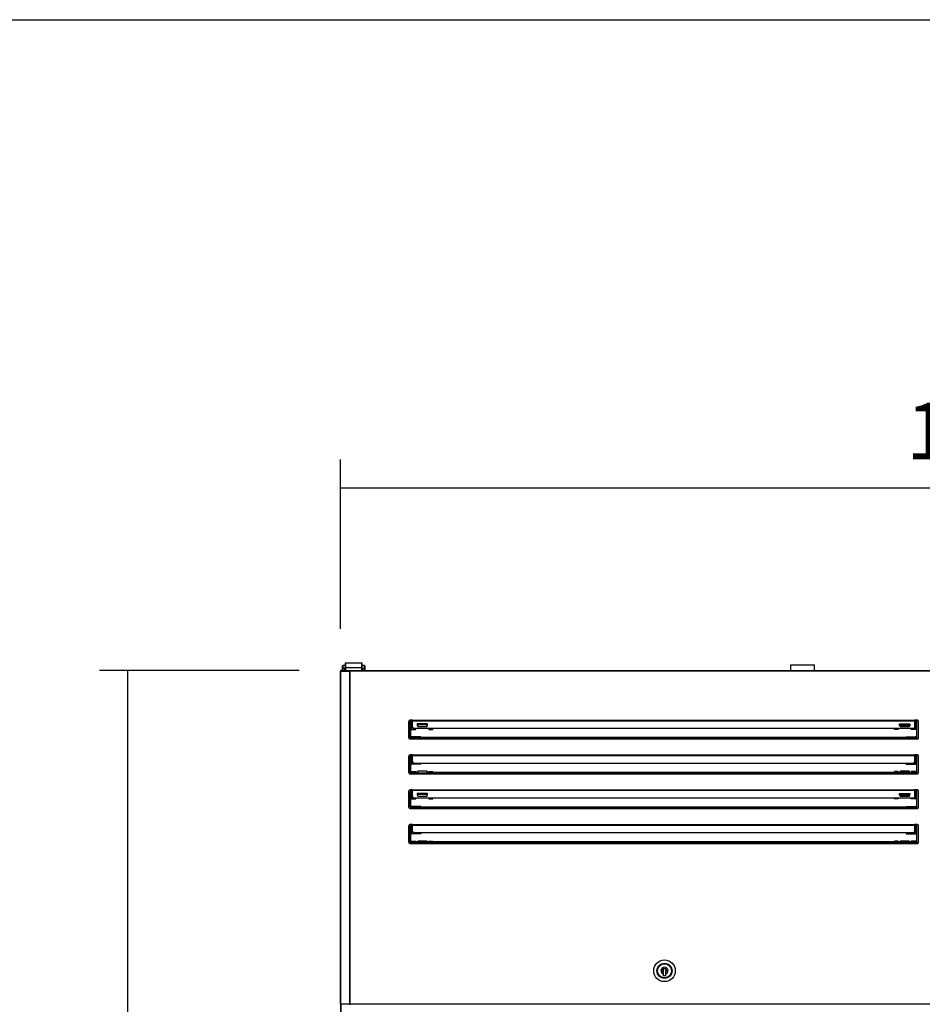
# Model space of a CAD drawing. Units: millimetres. Extents: x 35 to 1349, y -942 to 353.
# Drawn here: x 629 to 677, y -39 to 14 of the extents above; entities that cross this region are included whole.
import ezdxf

# ---------------------------------------------------------------- set-up
doc = ezdxf.new("R2010")
doc.units = ezdxf.units.MM
doc.layers.add('__SERINF01_OFICT', color=7, linetype='Continuous')
doc.styles.add('SEACAD_Solid_Edge_ISO', font='txt')
doc.dimstyles.new('INFRICO_COT', dxfattribs={"dimtxt": 3, "dimasz": 2.25, "dimexe": 1.5, "dimexo": 2.25, "dimgap": 1.5, "dimtad": 1, "dimdec": 0, "dimlfac": 20, "dimzin": 12, "dimtxsty": 'SEACAD_Solid_Edge_ISO', "dimblk1": '_SE_FILLED', "dimblk2": '_SE_FILLED', "dimsah": 1, "dimcen": 1.5, "dimadec": 1, "dimazin": 0, "dimtfac": 1, "dimtdec": 0, "dimtmove": 0, "dimatfit": 3, "dimfxl": 1, "dimtolj": 1, "dimtzin": 12, "dimarcsym": 0})

# ---------------------------------------------------------------- blocks, each defined once
blk = doc.blocks.new('_SE_FILLED')
at = {"color": 0}
blk.add_line((0, 0), (-1, 0), dxfattribs=at)
blk.add_solid([(0, 0), (-1, -0.1665), (-1, 0.1665), (0, 0)], dxfattribs=at)
blk = doc.blocks.new('*D50')
at = {"color": 0, "lineweight": -2}
for p, q in [((646.156, -18.746), (646.156, -9.743)), ((715.406, -18.746), (715.406, -9.743)), ((648.406, -11.243), (713.156, -11.243))]:
    blk.add_line(p, q, dxfattribs=at)
at = {"layer": 'Defpoints', "color": 0}
for p in [(715.406, -11.243), (646.156, -20.996), (715.406, -20.996)]:
    blk.add_point(p, dxfattribs=at)
at = {"color": 0, "lineweight": -2, "xscale": 2.25, "yscale": 2.25, "zscale": 2.25, "rotation": 180}
blk.add_blockref('_SE_FILLED', (646.156, -11.243), dxfattribs=at)
at = {"color": 0, "lineweight": -2, "xscale": 2.25, "yscale": 2.25, "zscale": 2.25}
blk.add_blockref('_SE_FILLED', (715.406, -11.243), dxfattribs=at)
at = {"color": 0, "insert": (680.781, -8.224), "char_height": 3, "attachment_point": 5, "style": 'SEACAD_Solid_Edge_ISO'}
blk.add_mtext('\\A1;1385', dxfattribs=at)
blk = doc.blocks.new('*D51')
at = {"color": 0, "lineweight": -2}
for p, q in [((643.951, -20.956), (633.33, -20.956)), ((634.83, -23.206), (634.83, -124.757)), ((647.106, -127.007), (633.33, -127.007))]:
    blk.add_line(p, q, dxfattribs=at)
at = {"layer": 'Defpoints', "color": 0}
for p in [(646.201, -20.956), (634.83, -127.007), (649.356, -127.007)]:
    blk.add_point(p, dxfattribs=at)
at = {"color": 0, "lineweight": -2, "xscale": 2.25, "yscale": 2.25, "zscale": 2.25}
for p, rotation in [((634.83, -20.956), 90), ((634.83, -127.007), 270)]:
    blk.add_blockref('_SE_FILLED', p, dxfattribs=dict(at, rotation=rotation))
at = {"color": 0, "insert": (631.82, -73.981), "char_height": 3, "attachment_point": 5, "rotation": 90, "style": 'SEACAD_Solid_Edge_ISO'}
blk.add_mtext('\\A1;2121', dxfattribs=at)

msp = doc.modelspace()

# ---------------------------------------------------------------- linework, layer by layer
msp.add_lwpolyline([(506.796, 13.649), (886.796, 13.649), (886.796, -263.351), (506.796, -263.351)], close=True)
at = {"layer": '__SERINF01_OFICT', "color": 7, "linetype": 'Continuous'}
for p, q in [((646.256, -20.842), (646.256, -20.728)), ((646.256, -20.956), (646.256, -20.842)), ((646.281, -20.703), (646.281, -20.847)), ((646.396, -20.703), (646.281, -20.703)), ((646.281, -20.847), (646.281, -20.956)), ((646.381, -20.847), (646.281, -20.847)), ((646.381, -20.956), (646.381, -20.847)), ((646.416, -20.717), (646.406, -20.717)), ((646.416, -20.821), (646.416, -20.556)), ((646.416, -20.556), (646.426, -20.556)), ((646.416, -20.956), (646.416, -20.821)), ((646.426, -20.821), (646.416, -20.821)), ((646.426, -20.556), (647.281, -20.556)), ((646.426, -20.556), (646.426, -20.821)), ((647.281, -20.821), (646.426, -20.821)), ((646.426, -20.821), (646.426, -20.956)), ((647.281, -20.556), (647.291, -20.556)), ((647.281, -20.821), (647.281, -20.556)), ((647.281, -20.956), (647.281, -20.821)), ((647.291, -20.821), (647.281, -20.821)), ((647.291, -20.556), (647.291, -20.821)), ((647.301, -20.717), (647.291, -20.717)), ((647.291, -20.821), (647.291, -20.956)), ((647.426, -20.703), (647.311, -20.703)), ((647.326, -20.847), (647.426, -20.847)), ((647.326, -20.847), (647.326, -20.956)), ((647.426, -20.847), (647.426, -20.703)), ((647.426, -20.956), (647.426, -20.847)), ((647.451, -20.728), (647.451, -20.842)), ((647.451, -20.842), (647.451, -20.956)), ((670.107, -20.956), (670.107, -20.661)), ((670.107, -20.661), (671.357, -20.661)), ((671.357, -20.956), (671.357, -20.661)), ((646.156, -20.986), (646.156, -20.996)), ((646.186, -20.986), (646.156, -20.986)), ((646.168, -20.996), (646.156, -20.996)), ((646.156, -38.716), (646.156, -20.996)), ((646.186, -20.986), (646.165, -20.965)), ((646.644, -20.996), (646.168, -20.996)), ((646.168, -38.716), (646.168, -20.996)), ((646.176, -20.986), (646.176, -20.986)), ((646.186, -20.986), (646.176, -20.986)), ((646.186, -20.965), (646.186, -20.956)), ((646.187, -20.956), (646.186, -20.956)), ((646.186, -20.965), (646.186, -20.986)), ((646.186, -20.996), (646.186, -20.986)), ((646.186, -20.986), (646.201, -20.986)), ((646.201, -20.956), (646.187, -20.956)), ((646.201, -20.956), (646.201, -20.996)), ((646.201, -20.956), (646.672, -20.956)), ((646.201, -20.996), (646.672, -20.996)), ((646.256, -20.996), (646.256, -20.996)), ((646.281, -20.996), (646.281, -20.996)), ((646.381, -20.996), (646.381, -20.996)), ((646.406, -20.947), (646.406, -20.956)), ((646.406, -20.996), (646.406, -20.996)), ((646.416, -20.996), (646.416, -20.996)), ((646.426, -20.996), (646.426, -20.996)), ((646.673, -20.996), (646.644, -20.996)), ((646.644, -38.716), (646.644, -20.996)), ((646.672, -20.996), (646.672, -20.956)), ((646.672, -20.956), (714.889, -20.956)), ((646.672, -20.996), (646.673, -20.996)), ((646.673, -20.996), (646.673, -20.968)), ((714.889, -20.996), (646.673, -20.996)), ((646.673, -38.716), (646.673, -20.996)), ((647.301, -20.956), (647.301, -20.947)), ((649.781, -23.656), (649.781, -23.668)), ((649.781, -24.543), (649.781, -23.668)), ((649.981, -23.606), (649.831, -23.606)), ((649.931, -23.618), (649.831, -23.618)), ((649.856, -24.518), (649.856, -23.693)), ((649.881, -23.693), (649.856, -23.693)), ((649.881, -23.693), (649.881, -24.518)), ((649.906, -23.643), (649.931, -23.643)), ((649.906, -23.668), (649.906, -23.643)), ((649.906, -23.668), (649.906, -24.093)), ((649.931, -23.668), (649.906, -23.668)), ((649.931, -23.606), (649.931, -23.618)), ((649.981, -23.607), (649.931, -23.607)), ((649.931, -23.618), (649.931, -23.643)), ((649.931, -23.643), (649.931, -23.668)), ((649.931, -24.093), (649.931, -23.668)), ((649.931, -24.018), (649.997, -24.018)), ((649.981, -23.606), (676.681, -23.606)), ((649.981, -23.632), (649.981, -23.606)), ((649.981, -23.632), (676.681, -23.632)), ((649.981, -23.976), (649.981, -23.632)), ((676.581, -24.053), (650.081, -24.053)), ((650.156, -24.093), (650.156, -24.053)), ((650.786, -23.804), (650.236, -23.804)), ((650.236, -23.804), (650.236, -23.9)), ((650.256, -23.874), (650.236, -23.874)), ((650.236, -23.9), (650.256, -23.9)), ((650.256, -23.843), (650.256, -23.804)), ((650.256, -23.843), (650.756, -23.843)), ((650.256, -23.859), (650.256, -23.843)), ((650.256, -23.938), (650.256, -23.859)), ((650.756, -23.859), (650.256, -23.859)), ((650.256, -23.938), (650.756, -23.938)), ((650.256, -23.938), (650.256, -23.941)), ((650.256, -23.941), (650.756, -23.941)), ((650.756, -23.843), (650.756, -23.804)), ((650.756, -23.843), (650.756, -23.859)), ((650.756, -23.938), (650.756, -23.859)), ((650.786, -23.874), (650.756, -23.874)), ((650.756, -23.9), (650.786, -23.9)), ((650.756, -23.941), (650.756, -23.938)), ((650.786, -23.9), (650.786, -23.804)), ((650.856, -24.053), (650.856, -24.093)), ((651.056, -24.093), (651.056, -24.053)), ((675.606, -24.093), (675.606, -24.053)), ((675.806, -24.053), (675.806, -24.093)), ((675.876, -23.804), (676.426, -23.804)), ((675.876, -23.9), (675.876, -23.804)), ((675.876, -23.874), (675.906, -23.874)), ((675.906, -23.9), (675.876, -23.9)), ((675.906, -23.843), (675.906, -23.804)), ((676.406, -23.843), (675.906, -23.843)), ((675.906, -23.843), (675.906, -23.859)), ((675.906, -23.938), (675.906, -23.859)), ((675.906, -23.859), (676.406, -23.859)), ((676.406, -23.938), (675.906, -23.938)), ((675.906, -23.941), (675.906, -23.938)), ((675.906, -23.941), (676.406, -23.941)), ((676.406, -23.843), (676.406, -23.804)), ((676.406, -23.859), (676.406, -23.843)), ((676.406, -23.938), (676.406, -23.859)), ((676.406, -23.874), (676.426, -23.874)), ((676.426, -23.9), (676.406, -23.9)), ((676.406, -23.938), (676.406, -23.941)), ((676.426, -23.804), (676.426, -23.9)), ((676.506, -24.093), (676.506, -24.053)), ((676.731, -24.018), (676.664, -24.018)), ((676.831, -23.606), (676.681, -23.606)), ((676.681, -23.606), (676.681, -23.632)), ((676.681, -23.607), (676.731, -23.607)), ((676.681, -23.632), (676.681, -23.976)), ((676.731, -23.606), (676.731, -23.618)), ((676.731, -23.618), (676.731, -23.643)), ((676.731, -23.618), (676.831, -23.618)), ((676.756, -23.643), (676.731, -23.643)), ((676.731, -23.643), (676.731, -23.668)), ((676.731, -24.093), (676.731, -23.668)), ((676.731, -23.668), (676.756, -23.668)), ((676.756, -23.668), (676.756, -23.643)), ((676.756, -23.668), (676.756, -24.093)), ((676.781, -23.693), (676.781, -24.518)), ((676.781, -23.693), (676.806, -23.693)), ((676.806, -24.518), (676.806, -23.693)), ((676.881, -23.668), (676.881, -23.656)), ((676.881, -24.543), (676.881, -23.668)), ((649.781, -24.543), (649.781, -24.556)), ((649.831, -24.593), (649.931, -24.593)), ((649.831, -24.606), (649.981, -24.606)), ((649.881, -24.518), (649.856, -24.518)), ((649.906, -24.093), (649.931, -24.093)), ((649.906, -24.49), (649.931, -24.49)), ((649.906, -24.49), (649.906, -24.543)), ((649.906, -24.543), (649.931, -24.543)), ((649.906, -24.568), (649.906, -24.543)), ((649.931, -24.568), (649.906, -24.568)), ((649.931, -24.093), (650.156, -24.093)), ((649.931, -24.093), (649.931, -24.093)), ((650.431, -24.49), (649.931, -24.49)), ((649.931, -24.543), (649.931, -24.49)), ((649.931, -24.543), (649.931, -24.568)), ((649.981, -24.565), (649.931, -24.565)), ((649.931, -24.568), (649.931, -24.593)), ((649.931, -24.593), (649.931, -24.606)), ((649.981, -24.566), (649.981, -24.531)), ((649.981, -24.606), (649.981, -24.566)), ((649.981, -24.566), (676.681, -24.566)), ((649.981, -24.606), (676.681, -24.606)), ((650.081, -24.514), (676.581, -24.514)), ((650.431, -24.514), (650.431, -24.49)), ((650.856, -24.093), (651.056, -24.093)), ((675.806, -24.093), (675.606, -24.093)), ((676.231, -24.514), (676.231, -24.49)), ((676.231, -24.49), (676.731, -24.49)), ((676.731, -24.093), (676.506, -24.093)), ((676.681, -24.531), (676.681, -24.566)), ((676.681, -24.565), (676.731, -24.565)), ((676.681, -24.566), (676.681, -24.606)), ((676.681, -24.606), (676.831, -24.606)), ((676.731, -24.093), (676.731, -24.093)), ((676.756, -24.093), (676.731, -24.093)), ((676.731, -24.543), (676.731, -24.49)), ((676.756, -24.49), (676.731, -24.49)), ((676.756, -24.543), (676.731, -24.543)), ((676.731, -24.543), (676.731, -24.568)), ((676.731, -24.568), (676.731, -24.593)), ((676.731, -24.568), (676.756, -24.568)), ((676.731, -24.593), (676.731, -24.606)), ((676.831, -24.593), (676.731, -24.593)), ((676.756, -24.49), (676.756, -24.543)), ((676.756, -24.568), (676.756, -24.543)), ((676.781, -24.518), (676.806, -24.518)), ((676.881, -24.556), (676.881, -24.543)), ((649.781, -25.506), (649.781, -25.518)), ((649.781, -26.393), (649.781, -25.518)), ((649.981, -25.456), (649.831, -25.456)), ((649.931, -25.468), (649.831, -25.468)), ((649.856, -26.368), (649.856, -25.543)), ((649.881, -25.543), (649.856, -25.543)), ((649.881, -25.543), (649.881, -26.368)), ((649.906, -25.493), (649.931, -25.493)), ((649.906, -25.518), (649.906, -25.493)), ((649.906, -25.518), (649.906, -25.943)), ((649.931, -25.518), (649.906, -25.518)), ((649.931, -25.456), (649.931, -25.468)), ((649.981, -25.457), (649.931, -25.457)), ((649.931, -25.468), (649.931, -25.493)), ((649.931, -25.493), (649.931, -25.518)), ((649.931, -25.943), (649.931, -25.518)), ((649.981, -25.456), (676.681, -25.456)), ((649.981, -25.482), (649.981, -25.456)), ((649.981, -25.482), (676.681, -25.482)), ((649.981, -25.826), (649.981, -25.482)), ((676.831, -25.456), (676.681, -25.456)), ((676.681, -25.456), (676.681, -25.482)), ((676.681, -25.457), (676.731, -25.457)), ((676.681, -25.482), (676.681, -25.826)), ((676.731, -25.456), (676.731, -25.468)), ((676.731, -25.468), (676.731, -25.493)), ((676.731, -25.468), (676.831, -25.468)), ((676.756, -25.493), (676.731, -25.493)), ((676.731, -25.493), (676.731, -25.518)), ((676.731, -25.943), (676.731, -25.518)), ((676.731, -25.518), (676.756, -25.518)), ((676.756, -25.518), (676.756, -25.493)), ((676.756, -25.518), (676.756, -25.943)), ((676.781, -25.543), (676.781, -26.368)), ((676.781, -25.543), (676.806, -25.543)), ((676.806, -26.368), (676.806, -25.543)), ((676.881, -25.518), (676.881, -25.506)), ((676.881, -26.393), (676.881, -25.518)), ((649.906, -25.943), (649.931, -25.943)), ((649.997, -25.868), (649.931, -25.868)), ((650.431, -25.943), (649.931, -25.943)), ((649.931, -25.943), (649.931, -25.943)), ((676.581, -25.903), (650.081, -25.903)), ((650.431, -25.943), (650.431, -25.903)), ((676.231, -25.943), (676.231, -25.903)), ((676.231, -25.943), (676.731, -25.943)), ((676.664, -25.868), (676.731, -25.868)), ((676.731, -25.943), (676.731, -25.943)), ((676.756, -25.943), (676.731, -25.943)), ((649.781, -26.393), (649.781, -26.406)), ((649.831, -26.443), (649.931, -26.443)), ((649.831, -26.456), (649.981, -26.456)), ((649.881, -26.368), (649.856, -26.368)), ((649.906, -26.34), (649.931, -26.34)), ((649.906, -26.34), (649.906, -26.393)), ((649.906, -26.393), (649.931, -26.393)), ((649.906, -26.418), (649.906, -26.393)), ((649.931, -26.418), (649.906, -26.418)), ((649.931, -26.34), (650.156, -26.34)), ((649.931, -26.393), (649.931, -26.34)), ((649.931, -26.393), (649.931, -26.418)), ((649.931, -26.415), (649.981, -26.415)), ((649.931, -26.418), (649.931, -26.443)), ((649.931, -26.443), (649.931, -26.456)), ((649.981, -26.416), (649.981, -26.381)), ((649.981, -26.456), (649.981, -26.416)), ((649.981, -26.416), (676.681, -26.416)), ((649.981, -26.456), (676.681, -26.456)), ((650.081, -26.364), (650.256, -26.364)), ((650.156, -26.34), (650.156, -26.364)), ((650.236, -26.38), (650.236, -26.401)), ((650.256, -26.38), (650.236, -26.38)), ((650.236, -26.401), (650.786, -26.401)), ((650.256, -26.322), (650.256, -26.325)), ((650.756, -26.322), (650.256, -26.322)), ((650.756, -26.325), (650.256, -26.325)), ((650.256, -26.401), (650.256, -26.325)), ((650.756, -26.325), (650.756, -26.322)), ((650.756, -26.401), (650.756, -26.325)), ((650.756, -26.364), (675.906, -26.364)), ((650.786, -26.38), (650.756, -26.38)), ((650.786, -26.401), (650.786, -26.38)), ((650.856, -26.34), (651.056, -26.34)), ((650.856, -26.364), (650.856, -26.34)), ((651.056, -26.364), (651.056, -26.34)), ((675.606, -26.364), (675.606, -26.34)), ((675.806, -26.34), (675.606, -26.34)), ((675.806, -26.364), (675.806, -26.34)), ((675.876, -26.38), (675.906, -26.38)), ((675.876, -26.401), (675.876, -26.38)), ((676.426, -26.401), (675.876, -26.401)), ((675.906, -26.325), (675.906, -26.322)), ((676.406, -26.322), (675.906, -26.322)), ((675.906, -26.325), (676.406, -26.325)), ((675.906, -26.401), (675.906, -26.325)), ((676.406, -26.322), (676.406, -26.325)), ((676.406, -26.401), (676.406, -26.325)), ((676.406, -26.364), (676.581, -26.364)), ((676.406, -26.38), (676.426, -26.38)), ((676.426, -26.38), (676.426, -26.401)), ((676.731, -26.34), (676.506, -26.34)), ((676.506, -26.34), (676.506, -26.364)), ((676.681, -26.381), (676.681, -26.416)), ((676.731, -26.415), (676.681, -26.415)), ((676.681, -26.416), (676.681, -26.456)), ((676.681, -26.456), (676.831, -26.456)), ((676.731, -26.393), (676.731, -26.34)), ((676.756, -26.34), (676.731, -26.34)), ((676.756, -26.393), (676.731, -26.393)), ((676.731, -26.393), (676.731, -26.418)), ((676.731, -26.418), (676.731, -26.443)), ((676.731, -26.418), (676.756, -26.418)), ((676.731, -26.443), (676.731, -26.456)), ((676.831, -26.443), (676.731, -26.443)), ((676.756, -26.34), (676.756, -26.393)), ((676.756, -26.418), (676.756, -26.393)), ((676.781, -26.368), (676.806, -26.368)), ((676.881, -26.406), (676.881, -26.393)), ((649.781, -27.356), (649.781, -27.368)), ((649.781, -28.243), (649.781, -27.368)), ((649.981, -27.306), (649.831, -27.306)), ((649.931, -27.318), (649.831, -27.318)), ((649.856, -28.218), (649.856, -27.393)), ((649.881, -27.393), (649.856, -27.393)), ((649.881, -27.393), (649.881, -28.218)), ((649.906, -27.343), (649.931, -27.343)), ((649.906, -27.368), (649.906, -27.343)), ((649.906, -27.368), (649.906, -27.793)), ((649.931, -27.368), (649.906, -27.368)), ((649.931, -27.306), (649.931, -27.318)), ((649.981, -27.307), (649.931, -27.307)), ((649.931, -27.318), (649.931, -27.343)), ((649.931, -27.343), (649.931, -27.368)), ((649.931, -27.793), (649.931, -27.368)), ((649.931, -27.718), (649.997, -27.718)), ((649.981, -27.306), (676.681, -27.306)), ((649.981, -27.332), (649.981, -27.306)), ((649.981, -27.332), (676.681, -27.332)), ((649.981, -27.676), (649.981, -27.332)), ((676.581, -27.753), (650.081, -27.753)), ((650.156, -27.793), (650.156, -27.753)), ((650.786, -27.504), (650.236, -27.504)), ((650.236, -27.504), (650.236, -27.6)), ((650.256, -27.574), (650.236, -27.574)), ((650.236, -27.6), (650.256, -27.6)), ((650.256, -27.543), (650.256, -27.504)), ((650.256, -27.543), (650.756, -27.543)), ((650.256, -27.559), (650.256, -27.543)), ((650.756, -27.559), (650.256, -27.559)), ((650.256, -27.638), (650.256, -27.559)), ((650.256, -27.638), (650.756, -27.638)), ((650.256, -27.638), (650.256, -27.641)), ((650.256, -27.641), (650.756, -27.641)), ((650.756, -27.543), (650.756, -27.504)), ((650.756, -27.543), (650.756, -27.559)), ((650.756, -27.638), (650.756, -27.559)), ((650.786, -27.574), (650.756, -27.574)), ((650.756, -27.6), (650.786, -27.6)), ((650.756, -27.641), (650.756, -27.638)), ((650.786, -27.6), (650.786, -27.504)), ((650.856, -27.753), (650.856, -27.793)), ((651.056, -27.793), (651.056, -27.753)), ((675.606, -27.793), (675.606, -27.753)), ((675.806, -27.753), (675.806, -27.793)), ((675.876, -27.504), (676.426, -27.504)), ((675.876, -27.6), (675.876, -27.504)), ((675.876, -27.574), (675.906, -27.574)), ((675.906, -27.6), (675.876, -27.6)), ((675.906, -27.543), (675.906, -27.504)), ((676.406, -27.543), (675.906, -27.543)), ((675.906, -27.543), (675.906, -27.559)), ((675.906, -27.559), (676.406, -27.559)), ((675.906, -27.638), (675.906, -27.559)), ((676.406, -27.638), (675.906, -27.638)), ((675.906, -27.641), (675.906, -27.638)), ((675.906, -27.641), (676.406, -27.641)), ((676.406, -27.543), (676.406, -27.504)), ((676.406, -27.559), (676.406, -27.543)), ((676.406, -27.638), (676.406, -27.559)), ((676.406, -27.574), (676.426, -27.574)), ((676.426, -27.6), (676.406, -27.6)), ((676.406, -27.638), (676.406, -27.641)), ((676.426, -27.504), (676.426, -27.6)), ((676.506, -27.793), (676.506, -27.753)), ((676.731, -27.718), (676.664, -27.718)), ((676.831, -27.306), (676.681, -27.306)), ((676.681, -27.306), (676.681, -27.332)), ((676.681, -27.307), (676.731, -27.307)), ((676.681, -27.332), (676.681, -27.676)), ((676.731, -27.306), (676.731, -27.318)), ((676.731, -27.318), (676.731, -27.343)), ((676.731, -27.318), (676.831, -27.318)), ((676.756, -27.343), (676.731, -27.343)), ((676.731, -27.343), (676.731, -27.368)), ((676.731, -27.793), (676.731, -27.368)), ((676.731, -27.368), (676.756, -27.368)), ((676.756, -27.368), (676.756, -27.343)), ((676.756, -27.368), (676.756, -27.793)), ((676.781, -27.393), (676.781, -28.218)), ((676.781, -27.393), (676.806, -27.393)), ((676.806, -28.218), (676.806, -27.393)), ((676.881, -27.368), (676.881, -27.356)), ((676.881, -28.243), (676.881, -27.368)), ((649.781, -28.243), (649.781, -28.256)), ((649.881, -28.218), (649.856, -28.218)), ((649.906, -27.793), (649.931, -27.793)), ((649.906, -28.19), (649.931, -28.19)), ((649.906, -28.19), (649.906, -28.243)), ((649.906, -28.243), (649.931, -28.243)), ((649.906, -28.268), (649.906, -28.243)), ((649.931, -28.268), (649.906, -28.268)), ((649.931, -27.793), (650.156, -27.793)), ((649.931, -27.793), (649.931, -27.793)), ((650.431, -28.19), (649.931, -28.19)), ((649.931, -28.243), (649.931, -28.19)), ((649.931, -28.243), (649.931, -28.268)), ((649.981, -28.265), (649.931, -28.265)), ((649.931, -28.268), (649.931, -28.293)), ((649.981, -28.266), (649.981, -28.231)), ((649.981, -28.306), (649.981, -28.266)), ((649.981, -28.266), (676.681, -28.266)), ((650.081, -28.214), (676.581, -28.214)), ((650.431, -28.19), (650.431, -28.214)), ((650.856, -27.793), (651.056, -27.793)), ((675.806, -27.793), (675.606, -27.793)), ((676.231, -28.19), (676.731, -28.19)), ((676.231, -28.19), (676.231, -28.214)), ((676.731, -27.793), (676.506, -27.793)), ((676.681, -28.231), (676.681, -28.266)), ((676.681, -28.265), (676.731, -28.265)), ((676.681, -28.266), (676.681, -28.306)), ((676.731, -27.793), (676.731, -27.793)), ((676.756, -27.793), (676.731, -27.793)), ((676.731, -28.243), (676.731, -28.19)), ((676.756, -28.19), (676.731, -28.19)), ((676.756, -28.243), (676.731, -28.243)), ((676.731, -28.243), (676.731, -28.268)), ((676.731, -28.268), (676.731, -28.293)), ((676.731, -28.268), (676.756, -28.268)), ((676.756, -28.19), (676.756, -28.243)), ((676.756, -28.268), (676.756, -28.243)), ((676.781, -28.218), (676.806, -28.218)), ((676.881, -28.256), (676.881, -28.243)), ((649.831, -28.293), (649.931, -28.293)), ((649.831, -28.306), (649.981, -28.306)), ((649.931, -28.293), (649.931, -28.306)), ((649.981, -28.306), (676.681, -28.306)), ((676.681, -28.306), (676.831, -28.306)), ((676.731, -28.293), (676.731, -28.306)), ((676.831, -28.293), (676.731, -28.293)), ((649.781, -29.206), (649.781, -29.218)), ((649.781, -30.093), (649.781, -29.218)), ((649.981, -29.156), (649.831, -29.156)), ((649.931, -29.168), (649.831, -29.168)), ((649.856, -30.068), (649.856, -29.243)), ((649.881, -29.243), (649.856, -29.243)), ((649.881, -29.243), (649.881, -30.068)), ((649.906, -29.193), (649.931, -29.193)), ((649.906, -29.218), (649.906, -29.193)), ((649.906, -29.218), (649.906, -29.643)), ((649.931, -29.218), (649.906, -29.218)), ((649.931, -29.156), (649.931, -29.168)), ((649.981, -29.157), (649.931, -29.157)), ((649.931, -29.168), (649.931, -29.193)), ((649.931, -29.193), (649.931, -29.218)), ((649.931, -29.643), (649.931, -29.218)), ((649.981, -29.156), (676.681, -29.156)), ((649.981, -29.182), (649.981, -29.156)), ((649.981, -29.182), (676.681, -29.182)), ((649.981, -29.526), (649.981, -29.182)), ((676.831, -29.156), (676.681, -29.156)), ((676.681, -29.156), (676.681, -29.182)), ((676.681, -29.157), (676.731, -29.157)), ((676.681, -29.182), (676.681, -29.526)), ((676.731, -29.156), (676.731, -29.168)), ((676.731, -29.168), (676.731, -29.193)), ((676.731, -29.168), (676.831, -29.168)), ((676.756, -29.193), (676.731, -29.193)), ((676.731, -29.193), (676.731, -29.218)), ((676.731, -29.643), (676.731, -29.218)), ((676.731, -29.218), (676.756, -29.218)), ((676.756, -29.218), (676.756, -29.193)), ((676.756, -29.218), (676.756, -29.643)), ((676.781, -29.243), (676.781, -30.068)), ((676.781, -29.243), (676.806, -29.243)), ((676.806, -30.068), (676.806, -29.243)), ((676.881, -29.218), (676.881, -29.206)), ((676.881, -30.093), (676.881, -29.218)), ((649.906, -29.643), (649.931, -29.643)), ((649.997, -29.568), (649.931, -29.568)), ((650.431, -29.643), (649.931, -29.643)), ((676.581, -29.603), (650.081, -29.603)), ((650.431, -29.603), (650.431, -29.643)), ((676.231, -29.603), (676.231, -29.643)), ((676.231, -29.643), (676.731, -29.643)), ((676.664, -29.568), (676.731, -29.568)), ((676.756, -29.643), (676.731, -29.643)), ((649.781, -30.093), (649.781, -30.106)), ((649.831, -30.143), (649.931, -30.143)), ((649.831, -30.156), (649.981, -30.156)), ((649.881, -30.068), (649.856, -30.068)), ((649.906, -30.04), (649.931, -30.04)), ((649.906, -30.04), (649.906, -30.093)), ((649.906, -30.093), (649.931, -30.093)), ((649.906, -30.118), (649.906, -30.093)), ((649.931, -30.118), (649.906, -30.118)), ((649.931, -30.04), (650.156, -30.04)), ((649.931, -30.093), (649.931, -30.04)), ((649.931, -30.093), (649.931, -30.118)), ((649.931, -30.115), (649.981, -30.115)), ((649.931, -30.118), (649.931, -30.143)), ((649.931, -30.143), (649.931, -30.156)), ((649.981, -30.116), (649.981, -30.081)), ((649.981, -30.156), (649.981, -30.116)), ((649.981, -30.116), (676.681, -30.116)), ((649.981, -30.156), (676.681, -30.156)), ((650.081, -30.064), (650.256, -30.064)), ((650.156, -30.04), (650.156, -30.064)), ((650.236, -30.08), (650.236, -30.101)), ((650.256, -30.08), (650.236, -30.08)), ((650.236, -30.101), (650.786, -30.101)), ((650.256, -30.035), (650.256, -30.038)), ((650.756, -30.035), (650.256, -30.035)), ((650.256, -30.101), (650.256, -30.038)), ((650.756, -30.038), (650.256, -30.038)), ((650.756, -30.038), (650.756, -30.035)), ((650.756, -30.101), (650.756, -30.038)), ((650.756, -30.064), (675.906, -30.064)), ((650.786, -30.08), (650.756, -30.08)), ((650.786, -30.101), (650.786, -30.08)), ((650.856, -30.04), (651.056, -30.04)), ((650.856, -30.064), (650.856, -30.04)), ((651.056, -30.064), (651.056, -30.04)), ((675.606, -30.064), (675.606, -30.04)), ((675.806, -30.04), (675.606, -30.04)), ((675.806, -30.064), (675.806, -30.04)), ((675.876, -30.08), (675.906, -30.08)), ((675.876, -30.101), (675.876, -30.08)), ((676.426, -30.101), (675.876, -30.101)), ((675.906, -30.038), (675.906, -30.035)), ((676.406, -30.035), (675.906, -30.035)), ((675.906, -30.101), (675.906, -30.038)), ((675.906, -30.038), (676.406, -30.038)), ((676.406, -30.035), (676.406, -30.038)), ((676.406, -30.101), (676.406, -30.038)), ((676.406, -30.064), (676.581, -30.064)), ((676.406, -30.08), (676.426, -30.08)), ((676.426, -30.08), (676.426, -30.101)), ((676.731, -30.04), (676.506, -30.04)), ((676.506, -30.04), (676.506, -30.064)), ((676.681, -30.081), (676.681, -30.116)), ((676.731, -30.115), (676.681, -30.115)), ((676.681, -30.116), (676.681, -30.156)), ((676.681, -30.156), (676.831, -30.156)), ((676.731, -30.093), (676.731, -30.04)), ((676.756, -30.04), (676.731, -30.04)), ((676.756, -30.093), (676.731, -30.093)), ((676.731, -30.093), (676.731, -30.118)), ((676.731, -30.118), (676.731, -30.143)), ((676.731, -30.118), (676.756, -30.118)), ((676.731, -30.143), (676.731, -30.156)), ((676.831, -30.143), (676.731, -30.143)), ((676.756, -30.04), (676.756, -30.093)), ((676.756, -30.118), (676.756, -30.093)), ((676.781, -30.068), (676.806, -30.068)), ((676.881, -30.106), (676.881, -30.093)), ((663.331, -36.828), (663.331, -36.807)), ((663.331, -36.807), (663.431, -36.807)), ((663.331, -37.035), (663.331, -36.828)), ((663.331, -37.115), (663.331, -37.035)), ((663.331, -37.207), (663.331, -37.115)), ((663.431, -36.807), (663.431, -36.828)), ((663.431, -36.828), (663.431, -37.035)), ((663.431, -37.035), (663.431, -37.115)), ((663.431, -37.115), (663.431, -37.207)), ((663.431, -37.207), (663.331, -37.207)), ((646.156, -38.716), (646.156, -119.976)), ((646.168, -38.716), (646.156, -38.716)), ((646.644, -38.716), (646.168, -38.716)), ((646.186, -119.976), (646.186, -38.716)), ((646.673, -38.716), (646.644, -38.716)), ((714.889, -38.716), (646.673, -38.716)), ((646.673, -38.745), (646.673, -38.716))]:
    msp.add_line(p, q, dxfattribs=at)
for radius in [0.575, 0.4, 0.383, 0.373]:
    msp.add_circle((663.381, -36.932), radius, dxfattribs=at)
for centre, radius, start, end in [((646.281, -20.728), 0.025, 90, 180), ((646.085, -21.007), 0.336, 18.162, 28.3212), ((646.426, -20.688), 0.0342, 206.4652, 223.9667), ((646.397, -20.723), 0.0198, 46.1725, 94.4813), ((646.375, -20.739), 0.0384, 35.3628, 45.6399), ((646.843, -20.91), 0.439, 178.9587, 184.8838), ((646.42, -20.75), 0.0354, 91.2714, 113.4717), ((646.431, -20.952), 0.025, 126.8699, 180), ((646.4, -20.708), 0.0111, 340.5371, 358.2224), ((646.426, -20.689), 0.025, 232.1919, 244.956), ((647.287, -20.75), 0.0354, 66.5283, 88.7286), ((647.28, -20.689), 0.025, 295.044, 307.7982), ((647.276, -20.952), 0.025, 0, 53.1301), ((647.311, -20.728), 0.0248, 91.4265, 129.4688), ((647.307, -20.708), 0.0111, 181.7776, 199.4629), ((647.332, -20.739), 0.0384, 134.3601, 144.6372), ((646.864, -20.91), 0.439, 355.1162, 1.0413), ((647.622, -21.007), 0.336, 151.6788, 161.838), ((647.281, -20.688), 0.0342, 316.0322, 333.5358), ((647.426, -20.728), 0.025, 0, 90), ((646.186, -20.986), 0.0305, 135, 180), ((646.186, -20.987), 0.0308, 90.236, 134.764), ((646.27, -20.964), 0.0841, 174.4186, 180.5171), ((646.186, -20.986), 0.000512, 90.7129, 134.701), ((646.426, -21.006), 0.01, 90, 108.1949), ((646.526, -20.967), 0.146, 359.5891, 4.2334), ((646.672, -20.997), 0.000717, 52.2925, 86.5947), ((649.831, -23.656), 0.05, 90, 180), ((649.831, -23.668), 0.05, 90, 180), ((649.906, -23.693), 0.05, 90, 180), ((649.906, -23.693), 0.025, 90, 180), ((676.756, -23.693), 0.05, 0, 90), ((676.756, -23.693), 0.025, 0, 90), ((676.831, -23.656), 0.05, 0, 90), ((676.831, -23.668), 0.05, 0, 90), ((649.831, -24.543), 0.05, 180, 270), ((649.831, -24.556), 0.05, 180, 270), ((649.906, -24.518), 0.05, 180, 270), ((649.906, -24.118), 0.025, 90, 180), ((649.906, -24.465), 0.025, 180, 270), ((649.906, -24.518), 0.025, 180, 270), ((676.756, -24.118), 0.025, 0, 90), ((676.756, -24.465), 0.025, 270, 0), ((676.756, -24.518), 0.05, 270, 0), ((676.756, -24.518), 0.025, 270, 0), ((676.831, -24.543), 0.05, 270, 0), ((676.831, -24.556), 0.05, 270, 0), ((649.831, -25.506), 0.05, 90, 180), ((649.831, -25.518), 0.05, 90, 180), ((649.906, -25.543), 0.05, 90, 180), ((649.906, -25.543), 0.025, 90, 180), ((676.756, -25.543), 0.05, 0, 90), ((676.756, -25.543), 0.025, 0, 90), ((676.831, -25.506), 0.05, 0, 90), ((676.831, -25.518), 0.05, 0, 90), ((649.906, -25.968), 0.025, 90, 180), ((676.756, -25.968), 0.025, 0, 90), ((649.831, -26.393), 0.05, 180, 270), ((649.831, -26.406), 0.05, 180, 270), ((649.906, -26.368), 0.05, 180, 270), ((649.906, -26.315), 0.025, 180, 270), ((649.906, -26.368), 0.025, 180, 270), ((676.756, -26.315), 0.025, 270, 0), ((676.756, -26.368), 0.05, 270, 0), ((676.756, -26.368), 0.025, 270, 0), ((676.831, -26.393), 0.05, 270, 0), ((676.831, -26.406), 0.05, 270, 0), ((649.831, -27.356), 0.05, 90, 180), ((649.831, -27.368), 0.05, 90, 180), ((649.906, -27.393), 0.05, 90, 180), ((649.906, -27.393), 0.025, 90, 180), ((676.756, -27.393), 0.05, 0, 90), ((676.756, -27.393), 0.025, 0, 90), ((676.831, -27.356), 0.05, 0, 90), ((676.831, -27.368), 0.05, 0, 90), ((649.831, -28.243), 0.05, 180, 270), ((649.831, -28.256), 0.05, 180, 270), ((649.906, -28.218), 0.05, 180, 270), ((649.906, -27.818), 0.025, 90, 180), ((649.906, -28.165), 0.025, 180, 270), ((649.906, -28.218), 0.025, 180, 270), ((676.756, -27.818), 0.025, 0, 90), ((676.756, -28.165), 0.025, 270, 0), ((676.756, -28.218), 0.05, 270, 0), ((676.756, -28.218), 0.025, 270, 0), ((676.831, -28.243), 0.05, 270, 0), ((676.831, -28.256), 0.05, 270, 0), ((649.831, -29.206), 0.05, 90, 180), ((649.831, -29.218), 0.05, 90, 180), ((649.906, -29.243), 0.05, 90, 180), ((649.906, -29.243), 0.025, 90, 180), ((676.756, -29.243), 0.05, 0, 90), ((676.756, -29.243), 0.025, 0, 90), ((676.831, -29.206), 0.05, 0, 90), ((676.831, -29.218), 0.05, 0, 90), ((649.906, -29.668), 0.025, 90, 180), ((676.756, -29.668), 0.025, 0, 90), ((649.831, -30.093), 0.05, 180, 270), ((649.831, -30.106), 0.05, 180, 270), ((649.906, -30.068), 0.05, 180, 270), ((649.906, -30.015), 0.025, 180, 270), ((649.906, -30.068), 0.025, 180, 270), ((676.756, -30.015), 0.025, 270, 0), ((676.756, -30.068), 0.05, 270, 0), ((676.756, -30.068), 0.025, 270, 0), ((676.831, -30.093), 0.05, 270, 0), ((676.831, -30.106), 0.05, 270, 0), ((663.381, -36.932), 0.19, 285.2575, 254.7425), ((663.381, -36.932), 0.115, 115.7715, 244.2285), ((663.381, -36.932), 0.115, 295.7715, 64.2285), ((646.381, -38.731), 0.025, 144.5495, 145.9442)]:
    msp.add_arc(centre, radius, start, end, dxfattribs=at)
for centre, major_axis, ratio, start_param, end_param in [((646.281, -20.842), (0.025, 0), 0.224976, 3.141593, 4.712389), ((646.401, -20.735), (0.0149, 0.0201), 0.828723, 0.321398, 0.730921), ((646.431, -20.947), (0.025, 0), 0.894565, 2.214297, 3.141593), ((646.419, -20.689), (0, 0.025), 0.895506, 2.733083, 2.992623), ((647.288, -20.689), (0, -0.025), 0.895506, 0.14897, 0.40851), ((647.276, -20.947), (-0.025, 0), 0.894565, 3.141593, 4.068888), ((647.305, -20.735), (-0.0149, 0.0201), 0.828723, 5.552265, 5.961787), ((647.426, -20.842), (-0.025, 0), 0.224976, 1.570796, 3.141593), ((650.081, -23.976), (0.1, 0), 0.766044, 3.141593, 4.712389), ((676.581, -23.976), (0.1, 0), 0.766044, 4.712389, 6.283185), ((650.081, -24.531), (-0.1, 0), 0.173648, 4.712389, 6.283185), ((676.581, -24.531), (-0.1, 0), 0.173648, 3.141593, 4.712389), ((650.081, -25.826), (0.1, 0), 0.766044, 3.141593, 4.712389), ((676.581, -25.826), (0.1, 0), 0.766044, 4.712389, 6.283185), ((650.081, -26.381), (-0.1, 0), 0.173648, 4.712389, 6.283185), ((676.581, -26.381), (-0.1, 0), 0.173648, 3.141593, 4.712389), ((650.081, -27.676), (0.1, 0), 0.766044, 3.141593, 4.712389), ((676.581, -27.676), (0.1, 0), 0.766044, 4.712389, 6.283185), ((650.081, -28.231), (-0.1, 0), 0.173648, 4.712389, 6.283185), ((676.581, -28.231), (-0.1, 0), 0.173648, 3.141593, 4.712389), ((650.081, -29.526), (0.1, 0), 0.766044, 3.141593, 4.712389), ((676.581, -29.526), (0.1, 0), 0.766044, 4.712389, 6.283185), ((650.081, -30.081), (-0.1, 0), 0.173648, 4.712389, 6.283185), ((676.581, -30.081), (-0.1, 0), 0.173648, 3.141593, 4.712389)]:
    msp.add_ellipse(centre, major_axis=major_axis, ratio=ratio, start_param=start_param, end_param=end_param, dxfattribs=at)
for points, knots in [([(646.404, -20.902), (646.406, -20.908), (646.409, -20.912), (646.415, -20.916), (646.415, -20.916), (646.416, -20.917)], [0, 0, 0, 0, 0.5, 0.5, 0.5487163, 0.5487163, 0.5487163, 0.5487163]), ([(647.291, -20.917), (647.291, -20.916), (647.292, -20.916), (647.297, -20.912), (647.301, -20.908), (647.302, -20.902)], [0.4512837, 0.4512837, 0.4512837, 0.4512837, 0.5, 0.5, 1, 1, 1, 1])]:
    msp.add_open_spline(points, degree=3, knots=knots, dxfattribs=at)

# ---------------------------------------------------------------- dimensions: what is measured, and where the dimension line sits
dim = msp.add_linear_dim(base=(715.406, -11.243), p1=(646.156, -20.996), p2=(715.406, -20.996), dimstyle='INFRICO_COT')
dim.commit()
dim.dimension.update_dxf_attribs({"geometry": '*D50', "text_midpoint": (680.781, -8.224)})
dim = msp.add_linear_dim(base=(634.83, -127.007), p1=(646.201, -20.956), p2=(649.356, -127.007), angle=90, dimstyle='INFRICO_COT')
dim.commit()
dim.dimension.update_dxf_attribs({"geometry": '*D51', "text_midpoint": (631.82, -73.981)})

doc.saveas('drawing.dxf')
